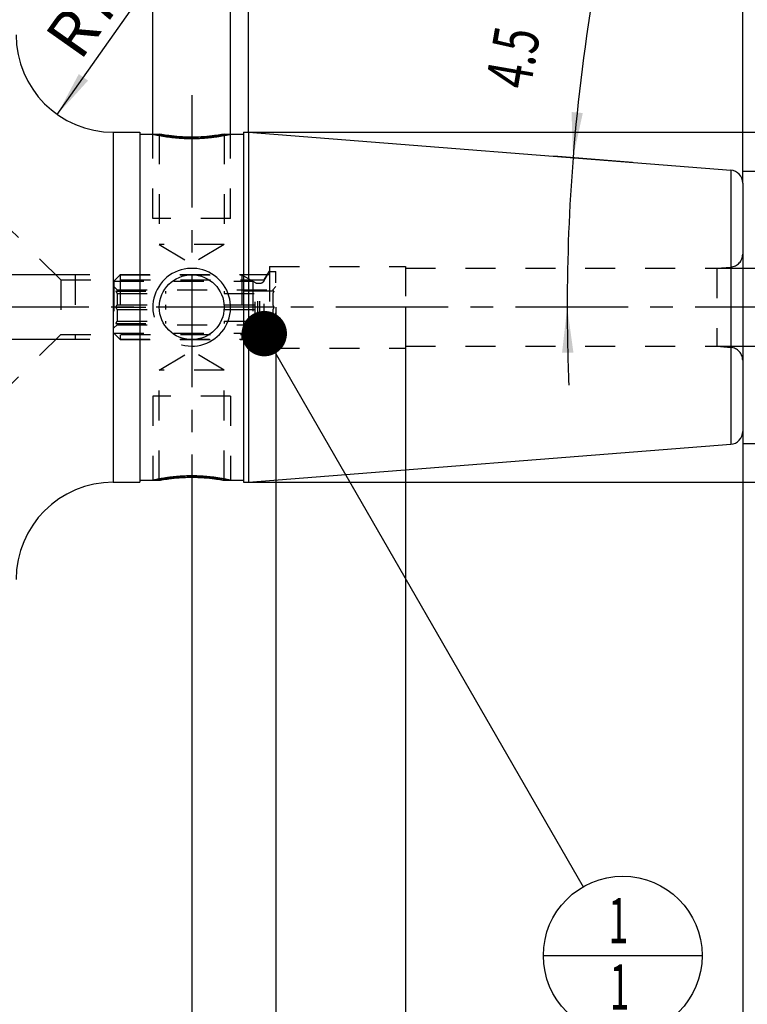
# Model space of a CAD drawing. Units: millimetres. Extents: x 0 to 420, y 0 to 297.
# Drawn here: x 204 to 260, y 99 to 175 of the extents above; entities that cross this region are included whole.
import ezdxf
from ezdxf.enums import TextEntityAlignment as Align

# ---------------------------------------------------------------- set-up
doc = ezdxf.new("R2010")
doc.units = ezdxf.units.MM
doc.header["$LTSCALE"] = 23.1
for name, pattern in [('CENTER', [0.6, 0.375, -0.075, 0.075, -0.075]), ('DOT', [0.2, 0.1, -0.1]), ('HIDDEN', [0.2, 0.1, -0.1])]:
    doc.linetypes.add(name, pattern=pattern)
doc.layers.get('0').update_dxf_attribs({"linetype": 'CONTINUOUS'})
for name, color, linetype in [('30252539_HP_HL', 7, 'CONTINUOUS'), ('30261785_DIM', 7, 'CONTINUOUS'), ('30338420_AXIS', 7, 'CONTINUOUS'), ('30338420_CL', 7, 'CONTINUOUS'), ('30338420_DIM', 7, 'CONTINUOUS'), ('30338420_HL', 7, 'CONTINUOUS'), ('608197994-000-00-ED1_CL', 7, 'CONTINUOUS'), ('DEFAULT_2', 6, 'HIDDEN')]:
    doc.layers.add(name, color=color, linetype=linetype)
doc.styles.get("Standard").update_dxf_attribs({"font": 'TXT.SHX', "width": 0.7})
doc.styles.add('TEXTSTYLE_2', font='gdt', dxfattribs={"width": 0.7})
doc.dimstyles.new('DIMSTYLE_1', dxfattribs={"dimtxt": 3.5, "dimasz": 3.5, "dimexe": 1.5, "dimexo": 0, "dimgap": 0.875, "dimtad": 1, "dimdec": 3, "dimdsep": 46, "dimtxsty": 'STANDARD', "dimblk": '_FILLED', "dimblk1": '_FILLED', "dimblk2": '_FILLED', "dimcen": 0.09, "dimclrt": 2, "dimadec": 3, "dimazin": 2, "dimtp": 0.1, "dimtm": 0.1, "dimtfac": 1, "dimtdec": 3, "dimtofl": 0, "dimtmove": 0, "dimatfit": 3, "dimldrblk": '_FILLED', "dimfxl": 1, "dimtolj": 1, "dimarcsym": 0})
doc.dimstyles.new('DIMSTYLE_2', dxfattribs={"dimtxt": 3.5, "dimasz": 3.5, "dimexe": 1.5, "dimexo": 0, "dimgap": 3.5, "dimtad": 1, "dimdec": 3, "dimdsep": 46, "dimtxsty": 'STANDARD', "dimblk": '_FILLED', "dimblk1": '_FILLED', "dimblk2": '_FILLED', "dimcen": 0.09, "dimclrt": 2, "dimadec": 3, "dimazin": 2, "dimtol": 1, "dimtp": 0.25, "dimtm": 0.25, "dimtfac": 1, "dimtofl": 0, "dimtmove": 0, "dimatfit": 3, "dimldrblk": '_FILLED', "dimfxl": 1, "dimtolj": 1, "dimarcsym": 0})
doc.dimstyles.new('DIMSTYLE_3', dxfattribs={"dimtxt": 3.5, "dimasz": 3.5, "dimexe": 1.5, "dimexo": 0, "dimgap": 0.875, "dimtad": 1, "dimdec": 3, "dimdsep": 46, "dimtxsty": 'STANDARD', "dimblk": '_FILLED', "dimblk1": '_FILLED', "dimblk2": '_FILLED', "dimcen": 0.09, "dimclrt": 2, "dimadec": 3, "dimazin": 2, "dimtp": 0.1, "dimtm": 0.1, "dimtfac": 1, "dimtdec": 3, "dimtofl": 0, "dimtmove": 0, "dimatfit": 3, "dimldrblk": '_FILLED', "dimfxl": 1, "dimtolj": 1, "dimarcsym": 0})
doc.dimstyles.new('DIMSTYLE_4', dxfattribs={"dimtxt": 3.5, "dimasz": 3.5, "dimexe": 1.5, "dimexo": 0, "dimgap": 0.875, "dimtad": 1, "dimdec": 3, "dimdsep": 46, "dimtxsty": 'STANDARD', "dimblk": '_FILLED', "dimblk1": '_FILLED', "dimblk2": '_FILLED', "dimcen": 0.09, "dimclrt": 2, "dimadec": 3, "dimazin": 2, "dimtp": 0.05, "dimtm": 0.05, "dimtfac": 1, "dimtdec": 3, "dimtofl": 0, "dimtmove": 0, "dimatfit": 3, "dimldrblk": '_FILLED', "dimfxl": 1, "dimtolj": 1, "dimarcsym": 0})
doc.dimstyles.new('DIMSTYLE_5', dxfattribs={"dimtxt": 3.5, "dimasz": 3.5, "dimexe": 1.5, "dimexo": 0, "dimgap": 0.875, "dimtad": 1, "dimdec": 3, "dimdsep": 46, "dimtxsty": 'STANDARD', "dimblk": '_FILLED', "dimblk1": '_FILLED', "dimblk2": '_FILLED', "dimcen": 0.09, "dimclrt": 2, "dimadec": 3, "dimazin": 2, "dimtp": 0.15, "dimtm": 0.15, "dimtfac": 1, "dimtdec": 3, "dimtofl": 0, "dimtmove": 0, "dimatfit": 3, "dimldrblk": '_FILLED', "dimfxl": 1, "dimtolj": 1, "dimarcsym": 0})
doc.dimstyles.new('DIMSTYLE_6', dxfattribs={"dimtxt": 3.5, "dimasz": 3.5, "dimexe": 1.5, "dimexo": 0, "dimgap": 0.875, "dimtad": 1, "dimdsep": 46, "dimtxsty": 'STANDARD', "dimblk": '_FILLED', "dimblk1": '_FILLED', "dimblk2": '_FILLED', "dimcen": 0.09, "dimclrt": 2, "dimadec": 3, "dimazin": 2, "dimtp": 0.15, "dimtm": 0.15, "dimtfac": 1, "dimtofl": 0, "dimtmove": 0, "dimatfit": 3, "dimldrblk": '_FILLED', "dimfxl": 1, "dimtolj": 1, "dimarcsym": 0})
doc.dimstyles.get("Standard").update_dxf_attribs({"dimtxt": 3.5, "dimasz": 3.5, "dimexe": 1.5, "dimexo": 0, "dimtad": 1, "dimdec": 3, "dimdsep": 46, "dimtxsty": 'STANDARD', "dimblk": '_FILLED', "dimblk1": '_FILLED', "dimblk2": '_FILLED', "dimcen": 0.09, "dimclrt": 2, "dimadec": 3, "dimazin": 2, "dimtol": 1, "dimtp": 0.005, "dimtm": 0.005, "dimtfac": 1, "dimtdec": 3, "dimtofl": 0, "dimtmove": 0, "dimatfit": 3, "dimldrblk": '_FILLED', "dimfxl": 1, "dimtolj": 1, "dimarcsym": 0})

# ---------------------------------------------------------------- blocks, each defined once
blk = doc.blocks.new('_FILLED')
at = {"color": 0, "linetype": 'BYBLOCK'}
blk.add_solid([(0, 0), (-1, 0.125), (-1, -0.125)], dxfattribs=at)
blk = doc.blocks.new('*D0')
at = {"layer": '30261785_DIM', "color": 3, "linetype": 'CONTINUOUS'}
for p, q in [((223.289, 153.03), (223.289, 91.53)), ((233.289, 153.03), (233.289, 91.53)), ((228.289, 93.03), (208.985, 93.03)), ((223.289, 93.03), (228.289, 93.03)), ((233.289, 93.03), (228.289, 93.03))]:
    blk.add_line(p, q, dxfattribs=at)
at = {"layer": '30261785_DIM', "color": 3, "linetype": 'CONTINUOUS', "xscale": 3.5, "yscale": 3.5, "zscale": 3.5, "rotation": 180}
blk.add_blockref('_FILLED', (223.289, 93.03), dxfattribs=at)
at = {"layer": '30261785_DIM', "color": 3, "linetype": 'CONTINUOUS', "xscale": 3.5, "yscale": 3.5, "zscale": 3.5}
blk.add_blockref('_FILLED', (233.289, 93.03), dxfattribs=at)
at = {"layer": '30261785_DIM', "color": 2, "linetype": 'CONTINUOUS', "insert": (213.735, 97.405), "char_height": 3.5, "width": 61.75, "attachment_point": 3, "line_spacing_factor": 0.9}
blk.add_mtext('10\\PADJUSTING RANGE', dxfattribs=at)
blk = doc.blocks.new('*D1')
at = {"layer": '30338420_DIM', "color": 3, "linetype": 'CONTINUOUS'}
for p, q in [((250.788, 164.2), (244.708, 164.678)), ((250.442, 153.03), (244.251, 153.03))]:
    blk.add_line(p, q, dxfattribs=at)
for start, end in [(170.13716, 175.5), (175.5, 180), (180, 182.33935)]:
    blk.add_arc((392.704, 153.03), 146.953, start, end, dxfattribs=at)
for points in [[(246.084, 168.086), (246.204, 164.56), (246.955, 168.006)], [(246.23, 149.536), (245.751, 153.03), (245.355, 149.526)]]:
    blk.add_solid(points, dxfattribs=at)
at = {"layer": '30338420_DIM', "color": 2, "linetype": 'CONTINUOUS', "style": 'TEXTSTYLE_2'}
for s, height, p in [('~', 2.45, (245.622, 188.469)), ('`', 2.45, (244.038, 179.36)), ('~', 3.5, (244.111, 176.712))]:
    blk.add_text(s, height=height, rotation=80.13716, dxfattribs=at).set_placement(p, align=Align.CENTER)
at = {"layer": '30338420_DIM', "color": 2, "linetype": 'CONTINUOUS'}
for s, height, width, p in [('0.25', 2.45, 0.714286, (244.883, 184.216)), ('4.5', 3.5, 0.690476, (243.29, 171.991))]:
    blk.add_text(s, height=height, rotation=80.13716, dxfattribs=dict(at, width=width)).set_placement(p, align=Align.CENTER)
blk = doc.blocks.new('*D2')
at = {"layer": '30338420_DIM', "color": 3, "linetype": 'CONTINUOUS'}
blk.add_line((206.418, 167.9), (214.575, 179.474), dxfattribs=at)
at = {"layer": '30338420_DIM', "color": 3, "linetype": 'CONTINUOUS', "xscale": 3.5, "yscale": 3.5, "zscale": 3.5, "rotation": 234.8230246009}
blk.add_blockref('_FILLED', (206.418, 167.9), dxfattribs=at)
at = {"layer": '30338420_DIM', "color": 2, "linetype": 'CONTINUOUS', "insert": (208.119, 177.907), "char_height": 3.5, "width": 15, "attachment_point": 2, "rotation": 54.82302, "line_spacing_factor": 0.9}
blk.add_mtext('R7.5', dxfattribs=at)
blk = doc.blocks.new('*D3')
at = {"layer": '30338420_DIM', "color": 3, "linetype": 'CONTINUOUS'}
for p, q in [((213.789, 166.381), (213.789, 204.53)), ((219.789, 166.381), (219.789, 204.53)), ((213.789, 203.03), (207.789, 203.03)), ((207.789, 203.03), (216.789, 203.03)), ((236.812, 203.03), (216.789, 203.03)), ((219.789, 203.03), (236.812, 203.03))]:
    blk.add_line(p, q, dxfattribs=at)
at = {"layer": '30338420_DIM', "color": 3, "linetype": 'CONTINUOUS', "xscale": 3.5, "yscale": 3.5, "zscale": 3.5}
blk.add_blockref('_FILLED', (213.789, 203.03), dxfattribs=at)
at = {"layer": '30338420_DIM', "color": 3, "linetype": 'CONTINUOUS', "xscale": 3.5, "yscale": 3.5, "zscale": 3.5, "rotation": 180}
blk.add_blockref('_FILLED', (219.789, 203.03), dxfattribs=at)
at = {"layer": '30338420_DIM', "color": 2, "linetype": 'CONTINUOUS', "insert": (222.812, 207.405), "char_height": 3.5, "width": 21, "attachment_point": 1, "line_spacing_factor": 0.9}
blk.add_mtext('M6(4x)', dxfattribs=at)
blk = doc.blocks.new('*D4')
at = {"layer": '30338420_DIM', "color": 3, "linetype": 'CONTINUOUS'}
for p, q in [((259.289, 143.455), (259.289, 71.53)), ((216.789, 134.771), (216.789, 71.53)), ((216.789, 73.03), (238.039, 73.03)), ((259.289, 73.03), (238.039, 73.03))]:
    blk.add_line(p, q, dxfattribs=at)
at = {"layer": '30338420_DIM', "color": 3, "linetype": 'CONTINUOUS', "xscale": 3.5, "yscale": 3.5, "zscale": 3.5, "rotation": 180}
blk.add_blockref('_FILLED', (216.789, 73.03), dxfattribs=at)
at = {"layer": '30338420_DIM', "color": 3, "linetype": 'CONTINUOUS', "xscale": 3.5, "yscale": 3.5, "zscale": 3.5}
blk.add_blockref('_FILLED', (259.289, 73.03), dxfattribs=at)
at = {"layer": '30338420_DIM', "color": 2, "linetype": 'CONTINUOUS', "insert": (238.039, 77.405), "char_height": 3.5, "width": 15, "attachment_point": 2, "line_spacing_factor": 0.9}
blk.add_mtext('42.5', dxfattribs=at)
blk = doc.blocks.new('*D5')
at = {"layer": '30338420_DIM', "color": 3, "linetype": 'CONTINUOUS'}
for p, q in [((223.289, 143.455), (223.289, 81.53)), ((259.289, 143.455), (259.289, 81.53)), ((223.289, 83.03), (241.289, 83.03)), ((259.289, 83.03), (241.289, 83.03))]:
    blk.add_line(p, q, dxfattribs=at)
at = {"layer": '30338420_DIM', "color": 3, "linetype": 'CONTINUOUS', "xscale": 3.5, "yscale": 3.5, "zscale": 3.5, "rotation": 180}
blk.add_blockref('_FILLED', (223.289, 83.03), dxfattribs=at)
at = {"layer": '30338420_DIM', "color": 3, "linetype": 'CONTINUOUS', "xscale": 3.5, "yscale": 3.5, "zscale": 3.5}
blk.add_blockref('_FILLED', (259.289, 83.03), dxfattribs=at)
at = {"layer": '30338420_DIM', "color": 2, "linetype": 'CONTINUOUS', "insert": (241.289, 87.405), "char_height": 3.5, "width": 7.875, "attachment_point": 2, "line_spacing_factor": 0.9}
blk.add_mtext('36', dxfattribs=at)
blk = doc.blocks.new('*D6')
at = {"layer": '30338420_DIM', "color": 3, "linetype": 'CONTINUOUS'}
for p, q in [((174.289, 202.506), (174.289, 214.53)), ((259.289, 162.649), (259.289, 214.53)), ((174.289, 213.03), (216.789, 213.03)), ((259.289, 213.03), (216.789, 213.03))]:
    blk.add_line(p, q, dxfattribs=at)
at = {"layer": '30338420_DIM', "color": 3, "linetype": 'CONTINUOUS', "xscale": 3.5, "yscale": 3.5, "zscale": 3.5, "rotation": 180}
blk.add_blockref('_FILLED', (174.289, 213.03), dxfattribs=at)
at = {"layer": '30338420_DIM', "color": 3, "linetype": 'CONTINUOUS', "xscale": 3.5, "yscale": 3.5, "zscale": 3.5}
blk.add_blockref('_FILLED', (259.289, 213.03), dxfattribs=at)
at = {"layer": '30338420_DIM', "color": 2, "linetype": 'CONTINUOUS', "insert": (216.789, 217.405), "char_height": 3.5, "width": 7.875, "attachment_point": 2, "line_spacing_factor": 0.9}
blk.add_mtext('85', dxfattribs=at)
blk = doc.blocks.new('*D7')
at = {"layer": '30338420_DIM', "color": 3, "linetype": 'CONTINUOUS'}
for p, q in [((109.389, 155.53), (109.389, 161.53)), ((109.389, 161.53), (109.389, 153.03)), ((207.789, 155.53), (107.889, 155.53)), ((109.389, 138.803), (109.389, 153.03)), ((207.789, 150.53), (107.889, 150.53)), ((109.389, 150.53), (109.389, 138.803))]:
    blk.add_line(p, q, dxfattribs=at)
at = {"layer": '30338420_DIM', "color": 3, "linetype": 'CONTINUOUS', "xscale": 3.5, "yscale": 3.5, "zscale": 3.5}
for p, rotation in [((109.389, 155.53), 270), ((109.389, 150.53), 90)]:
    blk.add_blockref('_FILLED', p, dxfattribs=dict(at, rotation=rotation))
at = {"layer": '30338420_DIM', "color": 2, "linetype": 'CONTINUOUS', "insert": (105.014, 144.303), "char_height": 3.5, "width": 8.25, "attachment_point": 3, "rotation": 90, "line_spacing_factor": 0.9}
blk.add_mtext('M5', dxfattribs=at)
blk = doc.blocks.new('*D8')
at = {"layer": '30338420_DIM', "color": 3, "linetype": 'CONTINUOUS'}
for p, q in [((274.289, 156.03), (274.289, 162.03)), ((274.289, 162.03), (274.289, 153.03)), ((257.289, 156.03), (275.789, 156.03)), ((274.289, 130.388), (274.289, 153.03)), ((257.289, 150.03), (275.789, 150.03)), ((274.289, 150.03), (274.289, 130.388))]:
    blk.add_line(p, q, dxfattribs=at)
at = {"layer": '30338420_DIM', "color": 3, "linetype": 'CONTINUOUS', "xscale": 3.5, "yscale": 3.5, "zscale": 3.5}
for p, rotation in [((274.289, 156.03), 270), ((274.289, 150.03), 90)]:
    blk.add_blockref('_FILLED', p, dxfattribs=dict(at, rotation=rotation))
at = {"layer": '30338420_DIM', "color": 2, "linetype": 'CONTINUOUS', "insert": (269.914, 137.805), "char_height": 3.5, "width": 11.125, "attachment_point": 3, "rotation": 90, "line_spacing_factor": 0.9, "style": 'TEXTSTYLE_2'}
blk.add_mtext('{\\fgdt;n}\\fTXT.SHX;6', dxfattribs=at)
blk = doc.blocks.new('*D9')
at = {"layer": '30338420_DIM', "color": 3, "linetype": 'CONTINUOUS'}
for p, q in [((221.17, 166.53), (221.17, 191.53)), ((259.289, 191.53), (259.289, 180.03)), ((221.17, 190.03), (240.23, 190.03)), ((259.289, 190.03), (240.23, 190.03))]:
    blk.add_line(p, q, dxfattribs=at)
at = {"layer": '30338420_DIM', "color": 3, "linetype": 'CONTINUOUS', "xscale": 3.5, "yscale": 3.5, "zscale": 3.5, "rotation": 180}
blk.add_blockref('_FILLED', (221.17, 190.03), dxfattribs=at)
at = {"layer": '30338420_DIM', "color": 3, "linetype": 'CONTINUOUS', "xscale": 3.5, "yscale": 3.5, "zscale": 3.5}
blk.add_blockref('_FILLED', (259.289, 190.03), dxfattribs=at)
at = {"layer": '30338420_DIM', "color": 2, "linetype": 'CONTINUOUS', "insert": (240.23, 194.405), "char_height": 3.5, "width": 22.5, "attachment_point": 2, "line_spacing_factor": 0.9}
blk.add_mtext('(38.12)', dxfattribs=at)
blk = doc.blocks.new('*D10')
at = {"layer": '30338420_DIM', "color": 3, "linetype": 'CONTINUOUS'}
for p, q in [((221.156, 166.53), (295.789, 166.53)), ((294.289, 166.53), (294.289, 153.03)), ((294.289, 139.53), (294.289, 153.03)), ((221.145, 139.53), (295.789, 139.53))]:
    blk.add_line(p, q, dxfattribs=at)
at = {"layer": '30338420_DIM', "color": 3, "linetype": 'CONTINUOUS', "xscale": 3.5, "yscale": 3.5, "zscale": 3.5}
for p, rotation in [((294.289, 166.53), 90), ((294.289, 139.53), 270)]:
    blk.add_blockref('_FILLED', p, dxfattribs=dict(at, rotation=rotation))
at = {"layer": '30338420_DIM', "color": 2, "linetype": 'CONTINUOUS', "insert": (289.914, 153.03), "char_height": 3.5, "width": 15.25, "attachment_point": 2, "rotation": 90, "line_spacing_factor": 0.9, "style": 'TEXTSTYLE_2'}
blk.add_mtext('{\\fgdt;n}\\fTXT.SHX;27', dxfattribs=at)
blk = doc.blocks.new('*D11')
at = {"layer": '30338420_DIM', "color": 3, "linetype": 'CONTINUOUS'}
for p, q in [((259.289, 163.53), (285.789, 163.53)), ((284.289, 163.53), (284.289, 153.03)), ((284.289, 142.53), (284.289, 153.03)), ((259.289, 142.53), (285.789, 142.53))]:
    blk.add_line(p, q, dxfattribs=at)
at = {"layer": '30338420_DIM', "color": 3, "linetype": 'CONTINUOUS', "xscale": 3.5, "yscale": 3.5, "zscale": 3.5}
for p, rotation in [((284.289, 163.53), 90), ((284.289, 142.53), 270)]:
    blk.add_blockref('_FILLED', p, dxfattribs=dict(at, rotation=rotation))
at = {"layer": '30338420_DIM', "color": 2, "linetype": 'CONTINUOUS', "insert": (279.914, 153.03), "char_height": 3.5, "width": 14.125, "attachment_point": 2, "rotation": 90, "line_spacing_factor": 0.9, "style": 'TEXTSTYLE_2'}
blk.add_mtext('{\\fgdt;n}\\fTXT.SHX;21', dxfattribs=at)
blk = doc.blocks.new('BOM BALLOON 41_BL11', base_point=(250.041, 103.03))
at = {"layer": '608197994-000-00-ED1_CL', "color": 3, "linetype": 'CONTINUOUS'}
blk.add_line((243.916, 103.03), (256.166, 103.03), dxfattribs=at)
blk.add_circle((250.041, 103.03), 6.125, dxfattribs=at)
at = {"layer": '608197994-000-00-ED1_CL', "color": 2, "linetype": 'CONTINUOUS', "width": 0.571429}
for p in [(248.937, 103.969), (249.037, 98.856)]:
    blk.add_text('1', height=3.5, dxfattribs=at).set_placement(p)

msp = doc.modelspace()

# ---------------------------------------------------------------- linework, layer by layer
at = {"layer": '30252539_HP_HL', "color": 6, "linetype": 'HIDDEN'}
for p, q in [((222.3847, 155.0805), (222.7888, 155.7805)), ((222.7888, 155.7805), (223.2888, 155.7805)), ((222.7888, 155.7805), (222.7888, 150.2805)), ((223.2888, 150.2805), (223.2888, 155.7804)), ((210.7888, 155.0405), (211.2788, 155.5305)), ((210.7888, 155.0405), (221.4932, 155.0405)), ((210.7888, 155.0405), (210.7888, 151.0205)), ((211.2788, 155.5305), (220.6445, 155.5305)), ((211.2788, 155.5305), (211.2788, 150.5305)), ((220.6445, 155.5305), (221.6775, 154.9341)), ((220.6445, 155.5305), (220.6445, 150.5305)), ((221.4932, 155.0405), (221.4932, 151.0205)), ((210.7888, 154.6305), (211.0388, 154.3805)), ((210.9455, 154.2805), (214.7888, 154.2805)), ((211.0388, 154.3805), (223.0388, 154.3805)), ((211.0388, 154.3805), (211.0388, 154.2805)), ((214.7888, 154.0971), (214.7888, 154.2805)), ((223.1322, 154.2805), (219.2888, 154.2805)), ((219.2888, 154.2805), (219.2888, 154.0971)), ((221.8775, 154.8805), (222.0383, 154.8805)), ((223.2888, 154.6305), (223.0388, 154.3805)), ((223.0388, 154.3805), (223.0388, 154.2805)), ((211.0388, 154.0971), (214.7888, 154.0971)), ((211.0388, 154.0971), (211.0388, 153.2139)), ((219.2888, 154.0971), (223.0388, 154.0971)), ((223.0388, 154.0971), (223.0388, 153.2139)), ((210.9455, 153.0305), (214.7888, 153.0305)), ((211.0388, 153.2139), (214.7888, 153.2139)), ((211.0388, 152.8471), (214.7888, 152.8471)), ((211.0388, 152.8471), (211.0388, 151.9639)), ((214.7888, 152.8471), (214.7888, 153.2139)), ((219.2888, 153.2139), (223.0388, 153.2139)), ((219.2888, 153.2139), (219.2888, 152.8471)), ((223.1322, 153.0305), (219.2888, 153.0305)), ((219.2888, 152.8471), (223.0388, 152.8471)), ((223.0388, 152.8471), (223.0388, 151.9639)), ((211.0388, 151.9639), (214.7888, 151.9639)), ((214.7888, 151.7805), (214.7888, 151.9639)), ((219.2888, 151.9639), (223.0388, 151.9639)), ((219.2888, 151.9639), (219.2888, 151.7805)), ((210.7888, 151.4305), (211.0388, 151.6805)), ((210.9455, 151.7805), (214.7888, 151.7805)), ((211.0388, 151.7805), (211.0388, 151.6805)), ((211.0388, 151.6805), (223.0388, 151.6805)), ((223.1322, 151.7805), (219.2888, 151.7805)), ((220.6445, 150.5305), (221.6775, 151.1269)), ((221.8775, 151.1805), (222.0383, 151.1805)), ((223.0388, 151.7805), (223.0388, 151.6805)), ((223.2888, 151.4305), (223.0388, 151.6805)), ((210.7888, 151.0205), (221.4932, 151.0205)), ((210.7888, 151.0205), (211.2788, 150.5305)), ((211.2788, 150.5305), (220.6445, 150.5305)), ((222.3847, 150.9805), (222.7888, 150.2805)), ((222.7888, 150.2805), (223.2888, 150.2805))]:
    msp.add_line(p, q, dxfattribs=at)
for centre, start, end in [((221.8775, 155.2805), 240, 270), ((222.0383, 155.2805), 270, 330), ((221.8775, 150.7805), 90, 120), ((222.0383, 150.7805), 30, 90)]:
    msp.add_arc(centre, 0.4, start, end, dxfattribs=at)
for points, knots in [([(211.0388, 154.0971), (211.032, 154.1127), (211.0035, 154.1752), (210.9712, 154.2358), (210.9455, 154.2805)], [0, 0, 0, 0, 0.2489023, 1, 1, 1, 1]), ([(223.1322, 154.2805), (223.1236, 154.2655), (223.09, 154.2057), (223.0594, 154.1442), (223.0388, 154.0971)], [0, 0, 0, 0, 0.2511456, 1, 1, 1, 1]), ([(210.9455, 153.0305), (210.9541, 153.0454), (210.9877, 153.1052), (211.0183, 153.1668), (211.0388, 153.2139)], [0, 0, 0, 0, 0.2511456, 1, 1, 1, 1]), ([(211.0388, 152.8471), (211.032, 152.8627), (211.0035, 152.9252), (210.9712, 152.9858), (210.9455, 153.0305)], [0, 0, 0, 0, 0.2489023, 1, 1, 1, 1]), ([(223.0388, 153.2139), (223.0457, 153.1982), (223.0741, 153.1358), (223.1064, 153.0751), (223.1322, 153.0305)], [0, 0, 0, 0, 0.2489023, 1, 1, 1, 1]), ([(223.1322, 153.0305), (223.1236, 153.0155), (223.09, 152.9557), (223.0594, 152.8942), (223.0388, 152.8471)], [0, 0, 0, 0, 0.2511456, 1, 1, 1, 1]), ([(210.9455, 151.7805), (210.9541, 151.7954), (210.9877, 151.8552), (211.0183, 151.9168), (211.0388, 151.9639)], [0, 0, 0, 0, 0.2511456, 1, 1, 1, 1]), ([(223.0388, 151.9639), (223.0457, 151.9482), (223.0741, 151.8858), (223.1064, 151.8251), (223.1322, 151.7805)], [0, 0, 0, 0, 0.2489023, 1, 1, 1, 1])]:
    msp.add_open_spline(points, degree=3, knots=knots, dxfattribs=at)
at = {"layer": '30338420_AXIS', "color": 1, "linetype": 'CENTER'}
for p, q in [((216.7888, 169.3806), (216.7888, 131.1024)), ((264.2888, 153.0305), (119.3888, 153.0305))]:
    msp.add_line(p, q, dxfattribs=at)
at = {"layer": '30338420_CL', "color": 7, "linetype": 'CONTINUOUS'}
for p, q in [((210.7388, 166.5305), (212.7888, 166.5305)), ((212.7888, 166.5305), (212.7888, 139.5305)), ((212.7888, 166.3805), (214.2888, 166.3805)), ((219.2888, 166.3805), (220.7888, 166.3805)), ((220.7888, 166.5305), (221.1702, 166.5305)), ((220.7888, 166.5305), (220.7888, 139.5305)), ((221.1702, 166.5305), (258.3673, 163.603)), ((221.1702, 166.5305), (221.1702, 139.5305)), ((259.2888, 162.6061), (259.2888, 143.4549)), ((221.1702, 139.5305), (258.3673, 142.4579)), ((210.7388, 139.5305), (212.7888, 139.5305)), ((212.7888, 139.6805), (214.2888, 139.6805)), ((219.2888, 139.6805), (220.7888, 139.6805)), ((220.7888, 139.5305), (221.1702, 139.5305))]:
    msp.add_line(p, q, dxfattribs=at)
at = {"layer": '30338420_CL', "color": 9, "linetype": 'CONTINUOUS'}
for p, q in [((210.7388, 166.5305), (210.7388, 139.5305)), ((258.3673, 163.603), (258.3673, 142.4579))]:
    msp.add_line(p, q, dxfattribs=at)
at = {"layer": '30338420_CL', "color": 7, "linetype": 'CONTINUOUS'}
msp.add_circle((216.7888, 153.0305), 2.5, dxfattribs=at)
for centre, radius, start, end in [((210.7388, 174.0305), 7.5, 180, 270), ((258.2888, 162.6061), 1, 0, 85.5), ((258.2888, 143.4549), 1, 274.5, 360), ((210.7388, 132.0305), 7.5, 90, 180)]:
    msp.add_arc(centre, radius, start, end, dxfattribs=at)
at = {"layer": '30338420_CL', "color": 3, "linetype": 'CONTINUOUS'}
msp.add_arc((216.7888, 153.0305), 3, 255.137544, 194.873618, dxfattribs=at)
for points, knots in [([(213.7888, 166.3805), (213.7888, 166.3805), (213.7905, 166.3801), (213.8014, 166.3776), (213.8277, 166.3718), (213.8669, 166.3631), (213.9193, 166.3517), (213.9844, 166.3378), (214.0623, 166.3216), (214.1526, 166.3034), (214.2551, 166.2833), (214.3692, 166.262), (214.4946, 166.2396), (214.6305, 166.2166), (214.7764, 166.1935), (214.9312, 166.1707), (215.0945, 166.1486), (215.265, 166.1276), (215.4421, 166.1081), (215.6246, 166.0906), (215.8118, 166.0752), (216.0028, 166.0623), (216.1968, 166.052), (216.3929, 166.0446), (216.5905, 166.04), (216.7228, 166.039), (216.7888, 166.039)], [0, 0, 0, 0, 0.0212763, 0.0638295, 0.1063827, 0.1489359, 0.1914891, 0.2340423, 0.2765955, 0.3191487, 0.3617019, 0.4042551, 0.4468083, 0.4893615, 0.5319147, 0.5744679, 0.6170212, 0.6595744, 0.7021276, 0.7446808, 0.787234, 0.8297872, 0.8723404, 0.9148936, 0.9574468, 1, 1, 1, 1]), ([(216.7888, 166.039), (216.8549, 166.039), (216.9871, 166.04), (217.1847, 166.0446), (217.3809, 166.052), (217.5749, 166.0623), (217.7658, 166.0752), (217.9531, 166.0906), (218.1356, 166.1081), (218.3127, 166.1276), (218.4832, 166.1486), (218.6464, 166.1707), (218.8013, 166.1935), (218.9472, 166.2166), (219.0831, 166.2396), (219.2085, 166.262), (219.3226, 166.2833), (219.4251, 166.3034), (219.5153, 166.3216), (219.5932, 166.3378), (219.6584, 166.3517), (219.7107, 166.3631), (219.75, 166.3718), (219.7763, 166.3776), (219.7872, 166.3801), (219.7888, 166.3805), (219.7888, 166.3805)], [0, 0, 0, 0, 0.0425532, 0.0851064, 0.1276595, 0.1702127, 0.2127659, 0.2553191, 0.2978722, 0.3404254, 0.3829786, 0.4255318, 0.468085, 0.5106381, 0.5531913, 0.5957445, 0.6382977, 0.6808508, 0.723404, 0.7659572, 0.8085104, 0.8510635, 0.8936167, 0.9361699, 0.9787231, 1, 1, 1, 1]), ([(216.7888, 140.0219), (216.7228, 140.0219), (216.5905, 140.0209), (216.3929, 140.0164), (216.1968, 140.0089), (216.0028, 139.9987), (215.8118, 139.9857), (215.6246, 139.9704), (215.4421, 139.9528), (215.265, 139.9333), (215.0945, 139.9124), (214.9312, 139.8903), (214.7764, 139.8675), (214.6305, 139.8443), (214.4946, 139.8214), (214.3692, 139.799), (214.2551, 139.7776), (214.1526, 139.7576), (214.0623, 139.7393), (213.9844, 139.7231), (213.9193, 139.7092), (213.867, 139.6978), (213.8277, 139.6892), (213.8014, 139.6833), (213.7905, 139.6808), (213.7888, 139.6805), (213.7888, 139.6805)], [0, 0, 0, 0, 0.0425532, 0.0851064, 0.1276595, 0.1702127, 0.2127659, 0.2553191, 0.2978722, 0.3404254, 0.3829786, 0.4255318, 0.468085, 0.5106381, 0.5531913, 0.5957445, 0.6382977, 0.6808508, 0.723404, 0.7659572, 0.8085104, 0.8510635, 0.8936167, 0.9361699, 0.9787231, 1, 1, 1, 1]), ([(219.7888, 139.6805), (219.7888, 139.6805), (219.7872, 139.6808), (219.7763, 139.6833), (219.75, 139.6892), (219.7107, 139.6978), (219.6584, 139.7092), (219.5932, 139.7231), (219.5153, 139.7393), (219.4251, 139.7576), (219.3226, 139.7776), (219.2085, 139.799), (219.0831, 139.8214), (218.9472, 139.8443), (218.8013, 139.8675), (218.6464, 139.8903), (218.4832, 139.9124), (218.3127, 139.9333), (218.1356, 139.9528), (217.9531, 139.9704), (217.7658, 139.9857), (217.5749, 139.9987), (217.3809, 140.0089), (217.1847, 140.0164), (216.9871, 140.0209), (216.8549, 140.0219), (216.7888, 140.0219)], [0, 0, 0, 0, 0.0212763, 0.0638295, 0.1063827, 0.1489359, 0.1914891, 0.2340423, 0.2765955, 0.3191487, 0.3617019, 0.4042551, 0.4468083, 0.4893615, 0.5319147, 0.5744679, 0.6170212, 0.6595744, 0.7021276, 0.7446808, 0.787234, 0.8297872, 0.8723404, 0.9148936, 0.9574468, 1, 1, 1, 1])]:
    msp.add_open_spline(points, degree=3, knots=knots, dxfattribs=at)
at = {"layer": '30338420_CL', "color": 7, "linetype": 'CONTINUOUS'}
for points, knots in [([(216.7888, 166.1443), (216.4693, 166.1443), (215.8782, 166.166), (215.1084, 166.2458), (214.5957, 166.3247), (214.3524, 166.3686), (214.2888, 166.3805)], [0, 0, 0, 0, 0.3812552, 0.7050231, 0.9228768, 1, 1, 1, 1]), ([(219.2888, 166.3805), (219.2253, 166.3686), (218.982, 166.3247), (218.4693, 166.2458), (217.6995, 166.166), (217.1084, 166.1443), (216.7888, 166.1443)], [0, 0, 0, 0, 0.0771232, 0.2949769, 0.6187448, 1, 1, 1, 1]), ([(214.2888, 139.6805), (214.3524, 139.6924), (214.5957, 139.7363), (215.1084, 139.8151), (215.8782, 139.895), (216.4693, 139.9166), (216.7888, 139.9166)], [0, 0, 0, 0, 0.0771232, 0.2949769, 0.6187448, 1, 1, 1, 1]), ([(216.7888, 139.9166), (217.1084, 139.9166), (217.6995, 139.895), (218.4693, 139.8151), (218.982, 139.7363), (219.2253, 139.6924), (219.2888, 139.6805)], [0, 0, 0, 0, 0.3812552, 0.7050231, 0.9228768, 1, 1, 1, 1])]:
    msp.add_open_spline(points, degree=3, knots=knots, dxfattribs=at)
at = {"layer": '30338420_HL', "color": 6, "linetype": 'HIDDEN'}
for p, q in [((213.7888, 159.8805), (213.7888, 166.3801)), ((214.2888, 166.3805), (214.2888, 157.8805)), ((214.2888, 166.3805), (214.2895, 166.3803)), ((219.2888, 166.3805), (219.2888, 157.8805)), ((219.7888, 159.8805), (219.7888, 166.3801)), ((219.7888, 159.8805), (213.7888, 159.8805)), ((206.6888, 155.1305), (202.7888, 159.0305)), ((219.2888, 157.8805), (214.2888, 157.8805)), ((214.2888, 157.8805), (216.7888, 156.3783)), ((219.2888, 157.8805), (216.7888, 156.3783)), ((222.3888, 155.1305), (222.7888, 155.8233)), ((222.7888, 156.1805), (233.2888, 156.1805)), ((222.7888, 156.1805), (222.7888, 149.8805)), ((233.2888, 156.1805), (233.2888, 149.8805)), ((233.2888, 156.0305), (257.2888, 156.0305)), ((257.2888, 156.0305), (258.376, 156.1256)), ((257.2888, 156.0305), (257.2888, 150.0305)), ((206.6888, 155.1305), (222.3888, 155.1305)), ((206.6888, 155.1305), (206.6888, 150.9305)), ((222.7888, 155.5305), (207.7888, 155.5305)), ((207.7888, 155.5305), (207.7888, 150.5305)), ((222.3888, 150.9305), (222.3888, 155.1305)), ((206.6888, 150.9305), (202.7888, 147.0305)), ((206.6888, 150.9305), (222.3888, 150.9305)), ((222.7888, 150.5305), (207.7888, 150.5305)), ((222.3888, 150.9305), (222.7888, 150.2377)), ((214.2888, 148.1805), (216.7888, 149.6826)), ((219.2888, 148.1805), (216.7888, 149.6826)), ((222.7888, 149.8805), (233.2888, 149.8805)), ((233.2888, 150.0305), (257.2888, 150.0305)), ((257.2888, 150.0305), (258.376, 149.9354)), ((219.2888, 148.1805), (214.2888, 148.1805)), ((214.2888, 139.6805), (214.2888, 148.1805)), ((219.2888, 139.6805), (219.2888, 148.1805)), ((219.7888, 146.1805), (213.7888, 146.1805)), ((213.7888, 146.1805), (213.7888, 139.6808)), ((219.7888, 146.1805), (219.7888, 139.6808)), ((219.2888, 139.6805), (219.2881, 139.6806))]:
    msp.add_line(p, q, dxfattribs=at)
for centre, radius, start, end in [((216.6901, 180.238), 14.0991, 276.262378, 280.621251), ((216.7888, 179.2521), 13.1078, 269.752985, 269.999944), ((216.7888, 179.262), 13.1177, 270.000124, 270.493391), ((216.7863, 179.3794), 13.2351, 270.499627, 276.253805), ((258.2888, 157.1218), 1, 275, 360), ((216.7888, 153.0305), 3, 194.873618, 195), ((216.7888, 153.0305), 3, 255, 255.137544), ((258.2888, 148.9392), 1, 0, 85), ((216.8875, 125.8229), 14.0991, 96.262378, 100.621251), ((216.7913, 126.6815), 13.2351, 90.499627, 96.253805), ((216.7889, 126.799), 13.1177, 90.000124, 90.493391), ((216.7888, 126.8088), 13.1078, 89.752985, 89.999944)]:
    msp.add_arc(centre, radius, start, end, dxfattribs=at)
for points, knots in [([(216.7888, 166.039), (216.7228, 166.039), (216.5905, 166.04), (216.3929, 166.0446), (216.1968, 166.052), (216.0028, 166.0623), (215.8118, 166.0752), (215.6246, 166.0906), (215.4421, 166.1081), (215.265, 166.1276), (215.0945, 166.1486), (214.9312, 166.1707), (214.7764, 166.1935), (214.6305, 166.2166), (214.4946, 166.2396), (214.3692, 166.262), (214.2551, 166.2833), (214.1526, 166.3034), (214.0623, 166.3216), (213.9844, 166.3378), (213.9193, 166.3517), (213.867, 166.3631), (213.8277, 166.3718), (213.8014, 166.3776), (213.7905, 166.3801), (213.7888, 166.3805), (213.7888, 166.3805)], [0, 0, 0, 0, 0.0425532, 0.0851064, 0.1276595, 0.1702127, 0.2127659, 0.2553191, 0.2978722, 0.3404254, 0.3829786, 0.4255318, 0.468085, 0.5106381, 0.5531913, 0.5957445, 0.6382977, 0.6808508, 0.723404, 0.7659572, 0.8085104, 0.8510635, 0.8936167, 0.9361699, 0.9787231, 1, 1, 1, 1]), ([(214.2895, 166.3803), (214.5325, 166.3348), (215.0361, 166.2538), (215.8511, 166.1685), (216.4231, 166.1458), (216.7323, 166.1444)], [0, 0, 0, 0, 0.3018349, 0.6224423, 1, 1, 1, 1]), ([(219.7888, 166.3805), (219.7888, 166.3805), (219.7872, 166.3801), (219.7763, 166.3776), (219.75, 166.3718), (219.7107, 166.3631), (219.6584, 166.3517), (219.5932, 166.3378), (219.5153, 166.3216), (219.4251, 166.3034), (219.3226, 166.2833), (219.2085, 166.262), (219.0831, 166.2396), (218.9472, 166.2166), (218.8013, 166.1935), (218.6464, 166.1707), (218.4832, 166.1486), (218.3127, 166.1276), (218.1356, 166.1081), (217.9531, 166.0906), (217.7658, 166.0752), (217.5749, 166.0623), (217.3809, 166.052), (217.1847, 166.0446), (216.9871, 166.04), (216.8549, 166.039), (216.7888, 166.039)], [0, 0, 0, 0, 0.0212763, 0.0638295, 0.1063827, 0.1489359, 0.1914891, 0.2340423, 0.2765955, 0.3191487, 0.3617019, 0.4042551, 0.4468083, 0.4893615, 0.5319147, 0.5744679, 0.6170212, 0.6595744, 0.7021276, 0.7446808, 0.787234, 0.8297872, 0.8723404, 0.9148936, 0.9574468, 1, 1, 1, 1]), ([(213.7888, 139.6805), (213.7888, 139.6805), (213.7905, 139.6808), (213.8014, 139.6833), (213.8277, 139.6892), (213.8669, 139.6978), (213.9193, 139.7092), (213.9844, 139.7231), (214.0623, 139.7393), (214.1526, 139.7576), (214.2551, 139.7776), (214.3692, 139.799), (214.4946, 139.8214), (214.6305, 139.8443), (214.7764, 139.8675), (214.9312, 139.8903), (215.0945, 139.9124), (215.265, 139.9333), (215.4421, 139.9528), (215.6246, 139.9704), (215.8118, 139.9857), (216.0028, 139.9987), (216.1968, 140.0089), (216.3929, 140.0164), (216.5905, 140.0209), (216.7228, 140.0219), (216.7888, 140.0219)], [0, 0, 0, 0, 0.0212763, 0.0638295, 0.1063827, 0.1489359, 0.1914891, 0.2340423, 0.2765955, 0.3191487, 0.3617019, 0.4042551, 0.4468083, 0.4893615, 0.5319147, 0.5744679, 0.6170212, 0.6595744, 0.7021276, 0.7446808, 0.787234, 0.8297872, 0.8723404, 0.9148936, 0.9574468, 1, 1, 1, 1]), ([(216.7888, 140.0219), (216.8549, 140.0219), (216.9871, 140.0209), (217.1847, 140.0164), (217.3809, 140.0089), (217.5749, 139.9987), (217.7658, 139.9857), (217.9531, 139.9704), (218.1356, 139.9528), (218.3127, 139.9333), (218.4832, 139.9124), (218.6464, 139.8903), (218.8013, 139.8675), (218.9472, 139.8443), (219.0831, 139.8214), (219.2085, 139.799), (219.3226, 139.7776), (219.4251, 139.7576), (219.5153, 139.7393), (219.5932, 139.7231), (219.6584, 139.7092), (219.7107, 139.6978), (219.75, 139.6892), (219.7763, 139.6833), (219.7872, 139.6808), (219.7888, 139.6805), (219.7888, 139.6805)], [0, 0, 0, 0, 0.0425532, 0.0851064, 0.1276595, 0.1702127, 0.2127659, 0.2553191, 0.2978722, 0.3404254, 0.3829786, 0.4255318, 0.468085, 0.5106381, 0.5531913, 0.5957445, 0.6382977, 0.6808508, 0.723404, 0.7659572, 0.8085104, 0.8510635, 0.8936167, 0.9361699, 0.9787231, 1, 1, 1, 1]), ([(219.2881, 139.6806), (219.045, 139.7261), (218.5413, 139.8072), (217.7263, 139.8924), (217.1545, 139.9152), (216.8453, 139.9165)], [0, 0, 0, 0, 0.3019796, 0.6225367, 1, 1, 1, 1])]:
    msp.add_open_spline(points, degree=3, knots=knots, dxfattribs=at)
at = {"layer": 'DEFAULT_2', "color": 6, "linetype": 'DOT'}
for p, q in [((258.376, 156.1256), (258.376, 149.9354)), ((221.6775, 151.1269), (221.6775, 154.9341)), ((222.3847, 150.9805), (222.3847, 155.0805)), ((221.8775, 151.1805), (221.8775, 154.8805)), ((222.0383, 151.1805), (222.0383, 154.8805))]:
    msp.add_line(p, q, dxfattribs=at)

# ---------------------------------------------------------------- block references
at = {"layer": '608197994-000-00-ED1_CL', "color": 3, "linetype": 'CONTINUOUS'}
msp.add_blockref('BOM BALLOON 41_BL11', (250.0414, 103.0305), dxfattribs=at)

# ---------------------------------------------------------------- dimensions: what is measured, and where the dimension line sits
at = {"layer": '30261785_DIM', "color": 3, "linetype": 'CONTINUOUS'}
dim = msp.add_linear_dim(base=(233.2888, 93.0305), p1=(223.2888, 153.0305), p2=(233.2888, 153.0305), text='<>\\PADJUSTING RANGE', dimstyle='DIMSTYLE_1', dxfattribs=at)
dim.commit()
dim.dimension.update_dxf_attribs({"geometry": '*D0', "text_midpoint": (193.1519, 93.0305), "dimtype": 160})
at = {"layer": '30338420_DIM', "color": 3, "linetype": 'CONTINUOUS'}
dim = msp.add_linear_dim(base=(174.2888, 213.0305), p1=(259.2888, 162.6488), p2=(174.2888, 202.5058), angle=180, dimstyle='DIMSTYLE_5', dxfattribs=at)
dim.commit()
dim.dimension.update_dxf_attribs({"geometry": '*D6', "text_midpoint": (216.2888, 213.0305), "dimtype": 160})
dim = msp.add_linear_dim(base=(219.7888, 203.0305), p1=(213.7888, 166.3806), p2=(219.7888, 166.3806), text='M<>(4x)', dimstyle='DIMSTYLE_4', dxfattribs=at)
dim.commit()
dim.dimension.update_dxf_attribs({"geometry": '*D3', "text_midpoint": (229.8125, 203.0305), "dimtype": 160})
for base, p1, p2, angle, text, dimstyle, picture, middle in [((221.1702, 190.0305), (259.2888, 180.0305), (221.1702, 166.5305), 180, '(<>)', 'DIMSTYLE_6', '*D9', (240.2295, 190.0305)), ((294.2888, 166.5305), (221.1452, 139.5305), (221.1565, 166.5305), 90, '%%c<>', 'DIMSTYLE_1', '*D10', (294.2888, 153.0305)), ((284.2888, 163.5305), (259.2888, 142.5305), (259.2888, 163.5305), 90, '%%c<>', 'DIMSTYLE_1', '*D11', (284.2888, 153.0305)), ((274.2888, 156.0305), (257.2888, 150.0305), (257.2888, 156.0305), 90, '%%c<>', 'DIMSTYLE_4', '*D8', (274.2888, 134.0967)), ((109.3888, 155.5305), (207.7888, 150.5305), (207.7888, 155.5305), 90, 'M<>', 'DIMSTYLE_4', '*D7', (109.3888, 141.5532))]:
    dim = msp.add_linear_dim(base=base, p1=p1, p2=p2, angle=angle, text=text, dimstyle=dimstyle, dxfattribs=at)
    dim.commit()
    dim.dimension.update_dxf_attribs({"geometry": picture, "text_midpoint": middle, "dimtype": 160})
dim = msp.add_angular_dim_2l(base=(245.8639, 158.7998), line1=((252.253, 164.0842), (250.788, 164.1995)), line2=((251.9113, 153.0305), (250.4418, 153.0305)), dimstyle='DIMSTYLE_2', dxfattribs=at)
dim.commit()
dim.dimension.update_dxf_attribs({"geometry": '*D1', "text_midpoint": (247.9079, 178.118), "dimtype": 162})
dim = msp.add_radius_dim(center=(210.7388, 174.0305), mpoint=(206.418, 167.9001), text='R<>', dimstyle='DIMSTYLE_3', override={"dimpost": '<>'}, dxfattribs=at)
dim.commit()
dim.dimension.update_dxf_attribs({"geometry": '*D2', "text_midpoint": (211.6949, 175.3869), "dimtype": 164})
for base, p1, picture, middle in [((259.2888, 73.0305), (216.7888, 134.7711), '*D4', (237.5388, 73.0305)), ((259.2888, 83.0305), (223.2888, 143.4549), '*D5', (240.7888, 83.0305))]:
    dim = msp.add_linear_dim(base=base, p1=p1, p2=(259.2888, 143.4549), dimstyle='DIMSTYLE_5', dxfattribs=at)
    dim.commit()
    dim.dimension.update_dxf_attribs({"geometry": picture, "text_midpoint": middle, "dimtype": 160})

# ---------------------------------------------------------------- leaders
at = {"layer": '608197994-000-00-ED1_CL', "color": 3, "linetype": 'CONTINUOUS'}
msp.add_leader([(222.3847, 150.994), (246.9818, 108.3366)], dimstyle='STANDARD', override={"dimtad": 0, "dimldrblk": 'DOT'}, dxfattribs=at)

doc.saveas('drawing.dxf')
